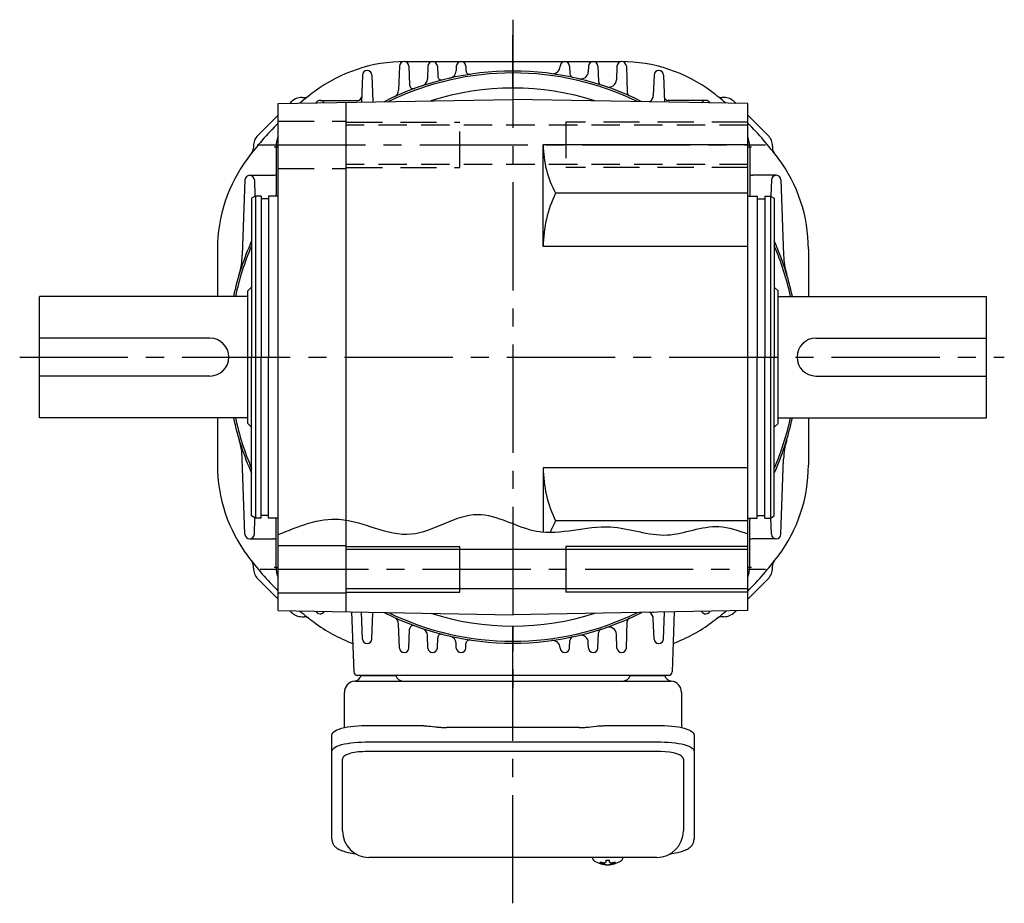
# Model space of a CAD drawing. Extents: x -757 to 1002, y 76 to 910.
# Drawn here: x 125 to 385, y 76 to 309 of the extents above; entities that cross this region are included whole.
import ezdxf

# ---------------------------------------------------------------- set-up
doc = ezdxf.new("R2010")
doc.units = 0
doc.header["$LTSCALE"] = 3
doc.header["$MEASUREMENT"] = 0
for name, pattern in [('CENTER(0.5x)', [8.8, 5.5, -1.1, 1.1, -1.1]), ('HIDDEN', [3.75, 2.5, -1.25]), ('HIDDEN2', [4.7625, 3.175, -1.5875]), ('sekkei(A2)', [14.2875, 9.525, -1.5875, 1.5875, -1.5875])]:
    doc.linetypes.add(name, pattern=pattern)
doc.layers.get('0').update_dxf_attribs({"linetype": 'CONTINUOUS'})
for name, color, linetype in [('CENTER', 3, 'sekkei(A2)'), ('HIDDEN', 1, 'HIDDEN'), ('HIDS', 1, 'HIDDEN2'), ('HOJO', 4, 'CONTINUOUS')]:
    doc.layers.add(name, color=color, linetype=linetype)

msp = doc.modelspace()

# ---------------------------------------------------------------- linework, layer by layer
for p, q in [((225.5, 296.79), (225.28, 290.44)), ((226.95, 298), (283.95, 298)), ((228, 296.79), (228.17, 291.81)), ((233, 296.79), (232.88, 293.43)), ((235.5, 296.79), (235.59, 294.1)), ((240.5, 296.79), (240.46, 295.54)), ((243, 296.79), (243.04, 295.61)), ((267.9, 296.79), (267.9, 296.72)), ((270.4, 296.79), (270.47, 294.77)), ((275.4, 296.79), (275.35, 295.33)), ((277.9, 296.79), (278.04, 292.74)), ((282.9, 296.79), (282.77, 293.18)), ((285.4, 296.79), (285.64, 289.82)), ((215.7, 294.42), (215.45, 287.3)), ((218.2, 294.42), (218.44, 287.46)), ((292.7, 294.42), (292.51, 289.04)), ((295.2, 294.42), (295.45, 287.3)), ((199.77, 288.52), (200.34, 288.52)), ((311.13, 288.52), (310.56, 288.52)), ((193.45, 286.92), (255.45, 288)), ((193.45, 153.08), (193.45, 286.92)), ((196.94, 287.35), (196.56, 286.97)), ((204.55, 287.76), (214.5, 287.76)), ((211.45, 152.77), (211.45, 287.23)), ((317.45, 286.92), (255.45, 288)), ((306.35, 287.76), (296.4, 287.76)), ((314.34, 286.97), (313.96, 287.35)), ((317.45, 153.08), (317.45, 286.92)), ((193.45, 283.87), (188.1, 278.51)), ((322.8, 278.51), (317.45, 283.86)), ((186.93, 275.68), (186.93, 275.11)), ((263.45, 249.2), (263.45, 276)), ((317.45, 276), (263.45, 276)), ((323.97, 275.68), (323.97, 275.11)), ((192.94, 275.51), (192.94, 262.93)), ((317.96, 275.51), (317.96, 262.93)), ((185.95, 267.98), (192.1, 267.98)), ((324.95, 267.98), (318.8, 267.98)), ((184.7, 266.77), (184.01, 246.88)), ((187.2, 266.77), (187.35, 262.44)), ((323.7, 266.77), (323.55, 262.44)), ((326.2, 266.77), (326.89, 246.88)), ((317.45, 263.24), (266.7, 263.24)), ((187.45, 262.5), (186.45, 261.92)), ((186.45, 261.92), (186.45, 220)), ((187.45, 262.5), (187.45, 177.5)), ((188.95, 262.5), (187.45, 262.5)), ((188.95, 262.5), (188.95, 220)), ((190.95, 261.8), (188.95, 261.8)), ((193.45, 262.5), (190.95, 262.5)), ((190.95, 262.5), (190.95, 220)), ((317.45, 262.5), (319.95, 262.5)), ((319.95, 262.5), (319.95, 220)), ((319.95, 261.8), (321.95, 261.8)), ((321.95, 262.5), (321.95, 220)), ((321.95, 262.5), (323.45, 262.5)), ((323.45, 262.5), (323.45, 177.5)), ((323.45, 262.5), (324.45, 261.92)), ((324.45, 261.92), (324.45, 220)), ((177.45, 248.5), (177.45, 236)), ((317.45, 249.2), (263.45, 249.2)), ((333.45, 248.5), (333.45, 236)), ((186.45, 238.5), (185.45, 237.5)), ((185.45, 202.5), (185.45, 237.5)), ((324.45, 238.5), (325.45, 237.5)), ((325.45, 202.5), (325.45, 237.5)), ((185.45, 236), (130.45, 236)), ((130.45, 204), (130.45, 236)), ((325.45, 236), (380.45, 236)), ((380.45, 204), (380.45, 236)), ((186.45, 178.08), (186.45, 220)), ((188.95, 177.5), (188.95, 220)), ((190.95, 177.5), (190.95, 220)), ((319.95, 177.5), (319.95, 220)), ((321.95, 177.5), (321.95, 220)), ((324.45, 178.08), (324.45, 220)), ((185.45, 204), (130.45, 204)), ((177.45, 204), (177.45, 191.5)), ((325.45, 204), (380.45, 204)), ((333.45, 204), (333.45, 191.5)), ((186.45, 201.5), (185.45, 202.5)), ((324.45, 201.5), (325.45, 202.5)), ((184.7, 173.23), (184.01, 193.12)), ((326.2, 173.23), (326.89, 193.12)), ((263.45, 190.8), (263.45, 173.86)), ((317.45, 190.8), (263.45, 190.8)), ((187.45, 177.5), (186.45, 178.08)), ((187.2, 173.23), (187.35, 177.56)), ((188.95, 177.5), (187.45, 177.5)), ((190.95, 178.2), (188.95, 178.2)), ((193.45, 177.5), (190.95, 177.5)), ((192.94, 164.49), (192.94, 177.07)), ((317.45, 176.76), (266.7, 176.76)), ((317.45, 177.5), (319.95, 177.5)), ((317.96, 164.49), (317.96, 177.07)), ((319.95, 178.2), (321.95, 178.2)), ((321.95, 177.5), (323.45, 177.5)), ((323.45, 177.5), (324.45, 178.08)), ((323.7, 173.23), (323.55, 177.56)), ((185.95, 172.02), (192.1, 172.02)), ((324.95, 172.02), (318.8, 172.02)), ((193.45, 170.25), (211.45, 170.25)), ((317.45, 169.2), (211.45, 169.2)), ((241.45, 158), (241.45, 170)), ((269.45, 170), (269.45, 158)), ((186.93, 164.32), (186.93, 164.89)), ((323.97, 164.32), (323.97, 164.89)), ((188.1, 161.49), (193.45, 156.13)), ((317.45, 156.14), (322.8, 161.49)), ((317.45, 158.8), (211.45, 158.8)), ((193.45, 157.75), (211.45, 157.75)), ((193.45, 153.08), (255.45, 152)), ((196.56, 153.03), (196.94, 152.65)), ((199.77, 151.48), (200.34, 151.48)), ((212.87, 152.74), (213.42, 136.97)), ((215.7, 145.58), (215.45, 152.7)), ((215.7, 145.58), (215.45, 152.7)), ((218.2, 145.58), (218.44, 152.54)), ((218.2, 145.58), (218.44, 152.54)), ((317.45, 153.08), (255.45, 152)), ((292.7, 145.58), (292.51, 150.96)), ((295.2, 145.58), (295.45, 152.7)), ((298.03, 152.74), (297.48, 136.97)), ((311.13, 151.48), (310.56, 151.48)), ((313.96, 152.65), (314.34, 153.03)), ((225.5, 143.21), (225.28, 149.56)), ((228, 143.21), (228.17, 148.19)), ((285.4, 143.21), (285.64, 150.18)), ((233, 143.21), (232.88, 146.57)), ((235.5, 143.21), (235.59, 145.9)), ((277.9, 143.21), (278.04, 147.26)), ((282.9, 143.21), (282.77, 146.82)), ((240.5, 143.21), (240.46, 144.46)), ((243, 143.21), (243.04, 144.39)), ((267.9, 143.21), (267.9, 143.28)), ((270.4, 143.21), (270.47, 145.23)), ((275.4, 143.21), (275.35, 144.67)), ((296.48, 136), (214.42, 136)), ((215.39, 136), (224.51, 136)), ((286.39, 136), (295.51, 136)), ((294.45, 115.87), (216.45, 115.87)), ((210.45, 94.95), (210.45, 113.92)), ((300.45, 113.92), (300.45, 94.95)), ((276.48, 87.95), (276.45, 87.81)), ((276.45, 87.95), (276.45, 87.81)), ((279.93, 87.26), (279.93, 86.67)), ((279.93, 86.13), (279.93, 86.03)), ((280.96, 86.67), (280.96, 87.26)), ((280.96, 86.03), (280.96, 86.13)), ((284.45, 87.8), (284.42, 87.95)), ((284.45, 87.81), (284.45, 87.95))]:
    msp.add_line(p, q)
at = {"linetype": 'Continuous'}
for p, q in [((175.45, 225), (130.45, 225)), ((335.45, 225), (380.45, 225)), ((175.45, 215), (130.45, 215)), ((335.45, 215), (380.45, 215))]:
    msp.add_line(p, q, dxfattribs=at)
at = {"color": 7, "linetype": 'Continuous', "lineweight": 25}
for p, q in [((213.77, 134.5), (217.95, 134.5)), ((217.95, 134.5), (297.13, 134.5)), ((210.95, 122.22), (210.95, 131.5)), ((299.95, 131.5), (299.95, 122.22)), ((216.45, 122.75), (230.57, 122.75)), ((234.19, 122.53), (234.93, 122.43)), ((272.95, 122.23), (237.95, 122.23)), ((275.97, 122.43), (276.71, 122.53)), ((280.33, 122.75), (294.45, 122.75)), ((207.65, 116), (207.65, 120.33)), ((303.25, 120.33), (303.25, 116)), ((216.45, 118.43), (294.45, 118.43)), ((207.65, 92.74), (207.65, 116)), ((303.25, 116), (303.25, 92.74)), ((293.45, 87.95), (217.45, 87.95))]:
    msp.add_line(p, q, dxfattribs=at)
for points in [[(207.65, 120.33), (207.71, 120.6), (207.87, 120.87), (208.14, 121.13), (208.52, 121.38), (209, 121.62), (209.57, 121.84), (210.23, 122.04), (210.96, 122.22), (211.77, 122.38), (212.63, 122.51), (213.54, 122.62), (214.49, 122.69), (215.46, 122.74), (216.45, 122.75)], [(294.45, 122.75), (295.44, 122.74), (296.41, 122.69), (297.36, 122.62), (298.27, 122.51), (299.13, 122.38), (299.94, 122.22), (300.67, 122.04), (301.33, 121.84), (301.9, 121.62), (302.38, 121.38), (302.76, 121.13), (303.03, 120.87), (303.19, 120.6), (303.25, 120.33)], [(207.65, 116), (207.71, 116.27), (207.87, 116.54), (208.14, 116.8), (208.52, 117.05), (209, 117.29), (209.57, 117.51), (210.23, 117.72), (210.96, 117.9), (211.77, 118.05), (212.63, 118.19), (213.54, 118.29), (214.49, 118.36), (215.46, 118.41), (216.45, 118.43)], [(294.45, 118.43), (295.44, 118.41), (296.41, 118.36), (297.36, 118.29), (298.27, 118.19), (299.13, 118.05), (299.94, 117.9), (300.67, 117.72), (301.33, 117.51), (301.9, 117.29), (302.38, 117.05), (302.76, 116.8), (303.03, 116.54), (303.19, 116.27), (303.25, 116)]]:
    msp.add_lwpolyline(points, dxfattribs=at)
for points in [[(276.76, 87.19), (276.85, 87.11), (276.99, 87)], [(283.91, 87), (284.05, 87.11), (284.13, 87.17)], [(284.13, 87.17), (284.14, 87.19)]]:
    msp.add_lwpolyline(points)
for centre, radius, start, end in [((226.95, 258), 40, 90, 126.8699), ((226.75, 296.75), 1.25, 2, 178), ((234.25, 296.75), 1.25, 2, 178), ((241.75, 296.75), 1.25, 2, 178), ((265.9, 296.79), 2, 262.2511, 358), ((269.15, 296.75), 1.25, 2, 178), ((276.65, 296.75), 1.25, 2, 178), ((284.15, 296.75), 1.25, 2, 178), ((283.95, 258), 40, 53.1301, 90), ((216.95, 294.38), 1.25, 2, 178), ((255.45, 220), 75.5, 63.2272, 116.7729), ((255.45, 220), 75, 64.03, 115.9701), ((236.59, 294.14), 1, 182, 284.2707), ((238.46, 295.61), 2, 282.6648, 358), ((244.04, 295.64), 1, 182, 278.5777), ((271.47, 294.8), 1, 182, 257.9126), ((273.35, 295.4), 2, 256.6452, 358), ((293.95, 294.38), 1.25, 2, 178), ((229.17, 291.85), 1, 182, 290.0899), ((230.88, 293.5), 2, 288.4799, 358), ((279.04, 292.77), 1, 182, 252.039), ((280.78, 293.25), 2, 250.9264, 358), ((199.77, 284.52), 4, 90, 135), ((255.45, 220), 87.5, 126.8699, 130.0111), ((200.34, 290.52), 2, 270, 308.0036), ((214.5, 288.76), 1, 270, 358), ((223.28, 290.51), 2, 294.5254, 358), ((255.45, 220), 71, 72.2558, 107.7442), ((286.64, 289.85), 1, 182, 245.9369), ((290.51, 289.11), 2, 299.3574, 358), ((296.4, 288.76), 1, 182, 270), ((255.45, 220), 87.5, 49.989, 53.1301), ((310.56, 290.52), 2, 231.9964, 270), ((311.13, 284.52), 4, 45, 90), ((204.55, 286.51), 1.25, 29.8885, 152.1115), ((219.44, 287.5), 1, 182, 188.1276), ((291.46, 287.5), 1, 351.8739, 358), ((306.35, 286.51), 1.25, 27.8911, 150.1089), ((255.45, 220), 87.5, 135.1174, 143.1301), ((255.45, 220), 87.5, 36.8699, 44.8798), ((190.93, 275.68), 4, 135, 180), ((199.94, 275.51), 7, 158.0296, 180), ((310.96, 275.51), 7, 0, 21.9152), ((319.97, 275.68), 4, 0, 45), ((290.14, 276), 26.69, 180, 208.5532), ((184.93, 275.11), 2, 321.9964, 0), ((325.97, 275.11), 2, 180, 218.0036), ((217.45, 248.5), 40, 143.1301, 180), ((293.45, 248.5), 40, 0, 36.8699), ((185.95, 266.73), 1.25, 2, 178), ((192.1, 269.98), 2, 270, 295.0642), ((318.8, 269.98), 2, 244.9486, 270), ((324.95, 266.73), 1.25, 2, 178), ((187.94, 262.93), 5, 355.0887, 0), ((295.46, 249.2), 32.01, 153.9756, 180), ((322.96, 262.93), 5, 180, 184.904), ((255.45, 220), 75.5, 156.0483, 167.7651), ((255.45, 220), 75.5, 12.2349, 23.9462), ((255.45, 220), 75, 156.9232, 167.6822), ((255.45, 220), 75, 12.3178, 23.0711), ((164.02, 247.58), 20, 343.2163, 358), ((346.88, 247.58), 20, 182, 196.7837), ((255.45, 220), 75.5, 192.2349, 203.9517), ((255.45, 220), 75, 192.3178, 203.0768), ((255.45, 220), 75, 336.9289, 347.6822), ((255.45, 220), 75.5, 336.0538, 347.7651), ((164.02, 192.42), 20, 2, 16.7837), ((346.88, 192.42), 20, 163.2163, 178), ((217.45, 191.5), 40, 180, 216.8699), ((295.46, 190.8), 32.01, 180, 206.0244), ((293.45, 191.5), 40, 323.1301, 0), ((187.94, 177.07), 5, 0, 4.9218), ((290.14, 164), 26.69, 151.4468, 158.4739), ((322.96, 177.07), 5, 175.1065, 180), ((185.95, 173.27), 1.25, 182, 358), ((192.1, 170.02), 2, 64.9174, 90), ((318.8, 170.02), 2, 90, 115.033), ((324.95, 173.27), 1.25, 182, 358), ((255.45, 220), 87.5, 216.8699, 224.8826), ((255.45, 220), 87.5, 315.1202, 323.1301), ((184.93, 164.89), 2, 0, 38.0036), ((190.93, 164.32), 4, 180, 225), ((199.94, 164.49), 7, 180, 201.9576), ((310.96, 164.49), 7, 338.072, 0), ((319.97, 164.32), 4, 315, 0), ((325.97, 164.89), 2, 141.9964, 180), ((199.77, 155.48), 4, 225, 270), ((255.45, 220), 87.5, 229.9889, 233.1301), ((200.34, 149.48), 2, 51.9964, 90), ((204.55, 153.49), 1.25, 207.8885, 330.1115), ((219.44, 152.5), 1, 171.8724, 178), ((219.44, 152.5), 1, 171.8724, 178), ((255.45, 220), 75.5, 243.2271, 296.7728), ((255.45, 220), 75, 244.0299, 295.97), ((223.28, 149.49), 2, 2, 65.4746), ((255.45, 220), 71, 252.2558, 287.7442), ((286.64, 150.15), 1, 114.0631, 178), ((290.51, 150.89), 2, 2, 60.6426), ((291.46, 152.5), 1, 2, 8.1261), ((306.35, 153.49), 1.25, 209.8911, 332.1089), ((255.45, 220), 87.5, 306.8699, 310.011), ((310.56, 149.48), 2, 90, 128.0036), ((311.13, 155.48), 4, 270, 315), ((226.95, 182), 40, 233.1301, 249.8255), ((229.17, 148.15), 1, 69.9101, 178), ((230.88, 146.5), 2, 2, 71.5201), ((279.04, 147.23), 1, 107.961, 178), ((280.78, 146.75), 2, 2, 109.0736), ((283.95, 182), 40, 290.1745, 306.8699), ((216.95, 145.62), 1.25, 182, 358), ((216.95, 145.62), 1.25, 182, 358), ((236.59, 145.86), 1, 75.7293, 178), ((238.46, 144.39), 2, 2, 77.3352), ((271.47, 145.2), 1, 102.0874, 178), ((273.35, 144.6), 2, 2, 103.3548), ((293.95, 145.62), 1.25, 182, 358), ((226.75, 143.25), 1.25, 182, 358), ((234.25, 143.25), 1.25, 182, 358), ((241.75, 143.25), 1.25, 182, 358), ((244.04, 144.36), 1, 81.4223, 178), ((265.9, 143.21), 2, 2, 97.7489), ((269.15, 143.25), 1.25, 182, 358), ((276.65, 143.25), 1.25, 182, 358), ((284.15, 143.25), 1.25, 182, 358), ((214.42, 137), 1, 182, 270), ((296.48, 137), 1, 270, 358), ((217.45, 94.95), 7, 180, 270), ((293.45, 94.95), 7, 270, 0), ((277.1, 87.54), 0.486, 221.8791, 226.241), ((280.45, 92.51), 6.5, 237.8797, 302.1203), ((279.83, 86.64), 1.37, 173.3134, 186.6866), ((280.44, 93.27), 6.77, 252.9989, 262.6853), ((280.44, 92.95), 6.77, 252.9989, 262.6853), ((280.14, 85.39), 1.29, 98.9986, 115.405), ((280.14, 87.41), 1.29, 244.595, 261.0014), ((280.45, 96.25), 9.01, 266.7221, 273.2779), ((280.45, 92.5), 6.5, 265.4534, 274.5466), ((280.76, 85.39), 1.29, 64.595, 81.0014), ((280.76, 87.41), 1.29, 278.9986, 295.405), ((280.46, 93.27), 6.77, 277.3147, 287.0011), ((280.46, 92.95), 6.77, 277.3147, 287.0011), ((281.07, 86.64), 1.37, 353.3134, 6.6866)]:
    msp.add_arc(centre, radius, start, end)
at = {"linetype": 'Continuous'}
for centre, start, end in [((175.45, 220), 270, 90), ((335.45, 220), 90, 270)]:
    msp.add_arc(centre, 5, start, end, dxfattribs=at)
at = {"color": 7, "linetype": 'Continuous', "lineweight": 25}
for centre, radius, start, end in [((213.45, 136.47), 2, 275.7392, 346.2628), ((226.45, 136.5), 2, 194.4775, 270), ((284.45, 136.5), 2, 270, 345.5225), ((297.45, 136.47), 2, 193.7372, 264.2608), ((213.95, 131.5), 3, 95.7392, 180), ((296.95, 131.5), 3, 0, 84.2608)]:
    msp.add_arc(centre, radius, start, end, dxfattribs=at)
for centre, start_param, end_param in [((216.45, 113.92), 1.570796, 3.141593), ((294.45, 113.92), 0, 1.570796)]:
    msp.add_ellipse(centre, major_axis=(6, 0), ratio=0.324978, start_param=start_param, end_param=end_param)
for points, knots in [([(230.57, 122.75), (232.3, 122.73), (231.18, 122.76), (233.81, 122.58), (233.22, 122.64), (234.19, 122.53)], [0, 0, 0, 0, 1.388453, 2.780018, 3.627164, 3.627164, 3.627164, 3.627164]), ([(234.93, 122.43), (235.29, 122.39), (236.03, 122.3), (237.06, 122.24), (237.71, 122.24), (237.95, 122.23)], [0, 0, 0, 0, 0.3792285, 0.7680446, 1, 1, 1, 1]), ([(272.95, 122.23), (274.18, 122.25), (273.61, 122.23), (275.55, 122.37), (275.33, 122.35), (275.97, 122.43)], [0, 0, 0, 0, 1.176582, 2.356169, 3.030308, 3.030308, 3.030308, 3.030308]), ([(276.71, 122.53), (278.28, 122.7), (277.31, 122.62), (280.03, 122.76), (279.32, 122.74), (280.33, 122.75)], [0, 0, 0, 0, 1.359692, 2.82201, 3.627139, 3.627139, 3.627139, 3.627139])]:
    msp.add_open_spline(points, degree=3, knots=knots, dxfattribs=at)
for points, knots in [([(207.65, 92.74), (207.66, 92.59), (207.67, 92.29), (207.8, 91.85), (207.99, 91.45), (208.23, 91.09), (208.53, 90.77), (208.89, 90.47), (209.33, 90.19), (209.86, 89.92), (210.48, 89.67), (211.18, 89.47), (211.7, 89.34), (211.98, 89.28), (212.01, 89.28), (212.01, 89.28), (212.01, 89.28), (212.01, 89.28), (212.63, 89.17), (213.25, 89.05), (213.86, 88.94)], [0, 0, 0, 0, 0.068906, 0.139476, 0.209438, 0.280718, 0.355628, 0.437237, 0.529585, 0.636589, 0.756203, 0.875311, 0.98934, 1, 1, 1, 1, 1, 1, 1.268665, 1.268665, 1.268665, 1.268665]), ([(296.86, 88.84), (297.54, 88.98), (298.22, 89.13), (298.9, 89.28), (299.13, 89.33), (299.6, 89.43), (300.27, 89.63), (300.92, 89.86), (301.49, 90.14), (301.98, 90.45), (302.37, 90.77), (302.69, 91.11), (302.94, 91.49), (303.12, 91.9), (303.23, 92.33), (303.24, 92.61), (303.25, 92.74)], [-0.308501, -0.308501, -0.308501, -0.308501, 0, 0, 0, 0.103357, 0.215357, 0.331905, 0.455265, 0.558115, 0.645908, 0.724824, 0.798509, 0.869222, 0.938414, 1, 1, 1, 1]), ([(276.46, 87.81), (276.46, 87.74), (276.47, 87.58), (276.57, 87.38), (276.67, 87.28), (276.71, 87.23), (276.72, 87.23), (276.72, 87.22), (276.73, 87.21)], [0, 0, 0, 0, 0.329406, 0.709553, 1, 1, 1, 1.048572, 1.048572, 1.048572, 1.048572]), ([(284.14, 87.19), (284.15, 87.2), (284.16, 87.2), (284.17, 87.21), (284.18, 87.22), (284.26, 87.28), (284.35, 87.43), (284.45, 87.63), (284.44, 87.76), (284.44, 87.8)], [-0.057331, -0.057331, -0.057331, -0.057331, 0, 0, 0, 0.04709, 0.447062, 0.808158, 1, 1, 1, 1])]:
    msp.add_open_spline(points, degree=3, knots=knots)
msp.add_open_spline([(217.45, 87.95), (217.45, 87.95), (217.45, 87.95), (217.45, 87.95)], degree=3, dxfattribs=at)
at = {"layer": 'CENTER'}
for p, q in [((255.45, 309.05), (255.45, 132.62)), ((255.45, 291), (255.45, 305)), ((187.97, 276), (322.14, 276)), ((192.44, 275.51), (193.45, 275.51)), ((317.45, 275.51), (318.46, 275.51)), ((125.24, 220), (385.16, 220)), ((188.75, 164), (322.14, 164)), ((193.45, 164.49), (192.44, 164.49)), ((318.46, 164.49), (317.45, 164.49)), ((255.45, 135), (255.45, 149)), ((255.45, 75.84), (255.45, 142.01))]:
    msp.add_line(p, q, dxfattribs=at)
at = {"layer": 'CENTER', "linetype": 'CENTER(0.5x)'}
msp.add_line((255.45, 149), (255.45, 142.96), dxfattribs=at)
at = {"layer": 'HIDDEN'}
for p, q in [((317.45, 281.2), (211.45, 281.2)), ((317.45, 270.8), (211.45, 270.8))]:
    msp.add_line(p, q, dxfattribs=at)
at = {"layer": 'HIDS'}
for p, q in [((193.45, 282.25), (211.45, 282.25)), ((211.45, 282), (241.45, 282)), ((241.45, 270), (241.45, 282)), ((269.45, 282), (269.45, 270)), ((317.45, 282), (269.45, 282)), ((193.45, 269.75), (211.45, 269.75)), ((211.45, 270), (241.45, 270)), ((317.45, 270), (269.45, 270))]:
    msp.add_line(p, q, dxfattribs=at)
at = {"layer": 'HOJO'}
for p, q in [((211.45, 170), (241.45, 170)), ((317.45, 170), (269.45, 170)), ((211.45, 158), (241.45, 158)), ((317.45, 158), (269.45, 158))]:
    msp.add_line(p, q, dxfattribs=at)
msp.add_open_spline([(193.45, 173.14), (198.81, 175.35), (210.42, 180.16), (228.35, 169), (245.47, 182.51), (262.61, 170.76), (279.84, 177.62), (295.7, 170.89), (307.92, 176.76), (314.91, 174.25), (317.45, 173.33)], degree=3, knots=[0, 0, 0, 0, 16.64714, 36.038111, 54.28203, 70.569406, 90.000156, 105.155715, 118.952371, 126.859044, 126.859044, 126.859044, 126.859044], dxfattribs=at)

doc.saveas('drawing.dxf')
